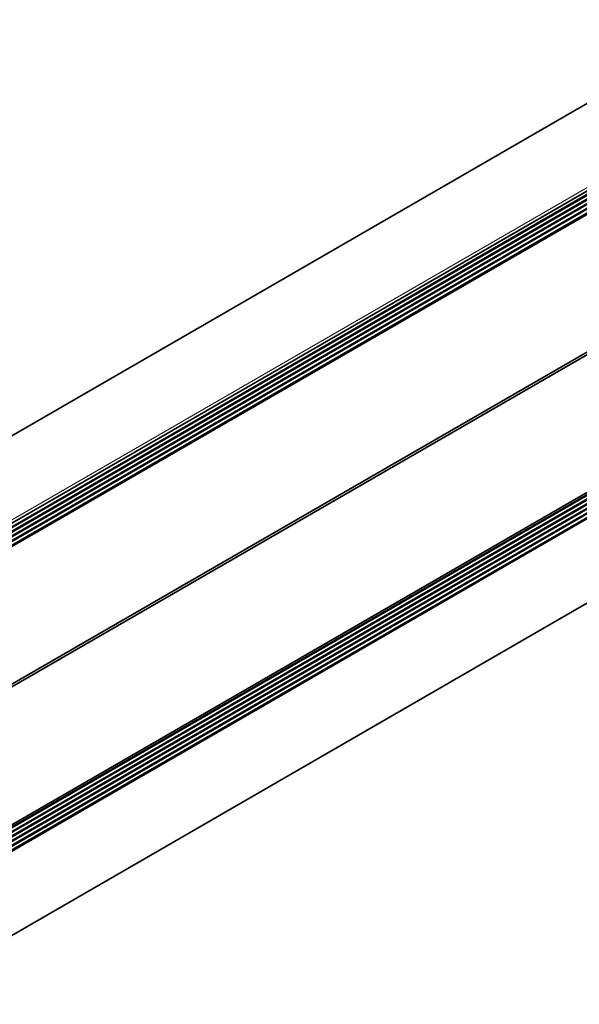
# Model space of a CAD drawing. Units: millimetres. Extents: x 70 to 4139, y 70 to 2900.
# Drawn here: x 2051 to 2109, y 585 to 687 of the extents above; entities that cross this region are included whole.
import ezdxf

# ---------------------------------------------------------------- set-up
doc = ezdxf.new("R2010")
doc.units = ezdxf.units.MM
doc.header["$LTSCALE"] = 10
doc.layers.add('Sichtbar (ISO)', color=7, linetype='Continuous', lineweight=35)
doc.layers.add('Sichtbar schmal (ISO)', color=7, linetype='Continuous', lineweight=18)

msp = doc.modelspace()

# ---------------------------------------------------------------- linework, layer by layer
at = {"layer": 'Sichtbar (ISO)'}
for p, q in [((1993.535, 610.603), (3984.63, 1760.162)), ((3991.126, 1754.864), (2002.55, 606.759)), ((3991.318, 1754.525), (2002.94, 606.534)), ((3991.318, 1754.049), (2003.352, 606.296)), ((3991.318, 1753.573), (2003.764, 606.058)), ((3991.318, 1753.097), (2004.177, 605.82)), ((3993.262, 1753.739), (2004.593, 605.58)), ((3993.377, 1753.752), (2004.639, 605.553)), ((3991.318, 1752.621), (2004.589, 605.582)), ((2029.572, 591.158), (4018.309, 1739.357)), ((2029.838, 591.005), (4018.424, 1739.115)), ((2030.251, 590.766), (4018.424, 1738.639)), ((2030.663, 590.528), (4018.424, 1738.163)), ((2031.906, 589.811), (4020.368, 1737.85)), ((4020.603, 1737.982), (2031.909, 589.809)), ((2031.075, 590.29), (4018.424, 1737.686)), ((2031.488, 590.052), (4018.424, 1737.21)), ((2031.9, 589.814), (4018.424, 1736.734)), ((2038.318, 584.748), (4029.413, 1734.307)), ((2133.311, 665.583), (2045.27, 614.753)), ((2133.547, 665.447), (2045.506, 614.617))]:
    msp.add_line(p, q, dxfattribs=at)
at = {"layer": 'Sichtbar schmal (ISO)'}
for p, q in [((3990.978, 1755.136), (2002.241, 606.938)), ((2002.535, 606.768), (3991.126, 1754.881)), ((3991.306, 1754.639), (2002.835, 606.595)), ((3991.126, 1754.387), (2002.963, 606.521)), ((3991.306, 1754.163), (2003.247, 606.357)), ((3991.126, 1753.911), (2003.375, 606.283)), ((3991.306, 1753.687), (2003.66, 606.119)), ((3991.126, 1753.435), (2003.787, 606.045)), ((3991.306, 1753.211), (2004.072, 605.881)), ((3993.274, 1753.743), (2004.596, 605.578)), ((3991.126, 1752.959), (2004.2, 605.807)), ((3991.306, 1752.735), (2004.484, 605.643)), ((4018.412, 1739.229), (2029.733, 591.065)), ((4018.231, 1738.977), (2029.861, 590.991)), ((4018.412, 1738.753), (2030.146, 590.827)), ((4018.231, 1738.501), (2030.273, 590.753)), ((4018.412, 1738.277), (2030.558, 590.589)), ((4018.231, 1738.025), (2030.686, 590.515)), ((4018.412, 1737.8), (2030.971, 590.351)), ((2031.97, 589.774), (4020.708, 1737.972)), ((4018.231, 1737.549), (2031.098, 590.277)), ((4018.412, 1737.324), (2031.383, 590.113)), ((4018.231, 1737.072), (2031.511, 590.039)), ((4018.412, 1736.848), (2031.796, 589.874))]:
    msp.add_line(p, q, dxfattribs=at)

doc.saveas('drawing.dxf')
